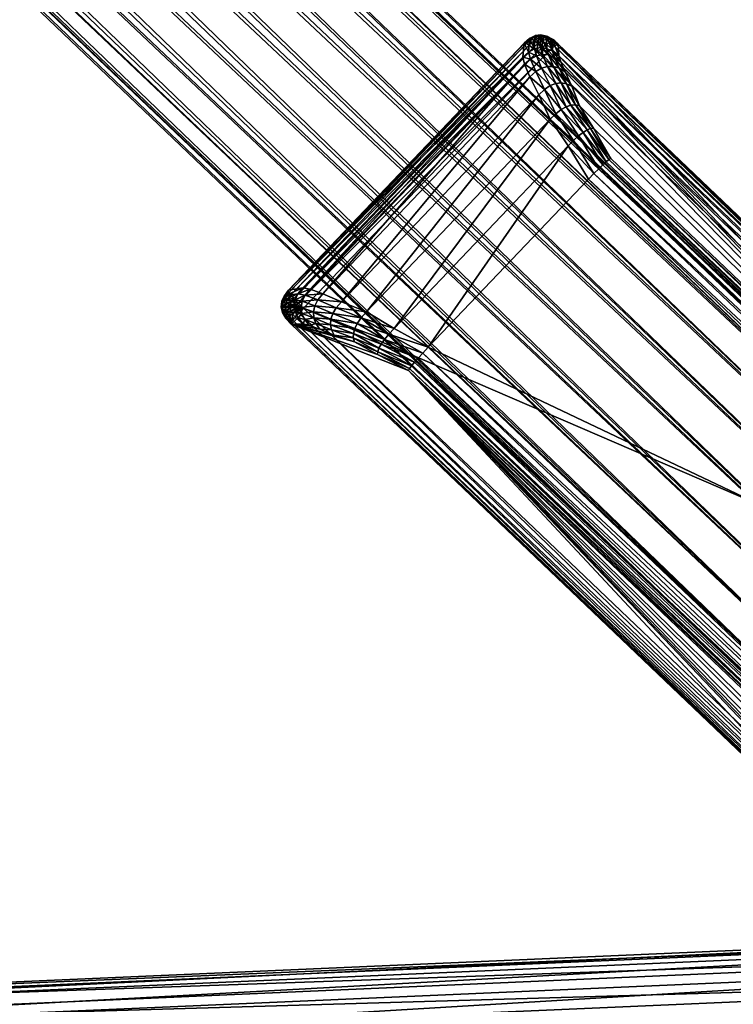
# Model space of a CAD drawing. Units: metres. Extents: x 1.45 to 9.38, y -0.25 to 4.57.
# Drawn here: x 3.14 to 3.17, y 1.39 to 1.43 of the extents above; entities that cross this region are included whole.
import ezdxf

# ---------------------------------------------------------------- set-up
doc = ezdxf.new("R2010")
doc.units = ezdxf.units.M
doc.header["$MEASUREMENT"] = 0
for name, color, linetype in [('72_EGR_BASE_DIMENSION', 7, 'Continuous'), ('72_OFML_INSERT', 7, 'Continuous'), ('72_OFML_XOI_D3_CH_CZARNE', 7, 'Continuous'), ('72_OFML_XOI_D3_CH_STELAZ', 7, 'Continuous')]:
    doc.layers.add(name, color=color, linetype=linetype)
doc.styles.add('DimensionTextStyle_X3G_BASE_DIM_STYLE', font='arial.ttf')
doc.dimstyles.new('X3G_BASE_DIM_STYLE', dxfattribs={"dimtxt": 0.25, "dimasz": 0.18, "dimexe": 0.18, "dimexo": 0.063, "dimgap": 0.09, "dimtad": 1, "dimdec": 3, "dimzin": 0, "dimdsep": 46, "dimtxsty": 'DimensionTextStyle_X3G_BASE_DIM_STYLE', "dimcen": 0.09, "dimadec": 1, "dimazin": 0, "dimtfac": 1, "dimtdec": 4, "dimtix": 1, "dimtofl": 0, "dimtmove": 0, "dimatfit": 2, "dimfxl": 1, "dimtolj": 1, "dimtzin": 0, "dimarcsym": 0})

# ---------------------------------------------------------------- blocks, each defined once
blk = doc.blocks.new('72PROFIM_COM_D3_CH_STEL_HOCKER')
mesh = blk.add_polyface()
corners = [(0.252962, -0.227627, 0.004363), (0.251108, -0.227633, 0.004069), (0.249337, 0.272127, 0.004336), (0.254635, -0.227602, 0.005215), (0.251195, 0.272144, 0.00407), (0.255962, -0.227561, 0.006542), (0.253045, 0.272133, 0.00439), (0.256815, -0.227507, 0.008215), (0.254705, 0.272096, 0.005267), (0.257108, -0.227447, 0.010069), (0.256013, 0.272036, 0.006613), (0.256814, -0.227385, 0.011923), (0.256841, 0.271959, 0.008298), (0.255962, -0.227328, 0.013596), (0.257108, 0.271873, 0.010156), (0.254635, -0.227281, 0.014923), (0.256787, 0.271786, 0.012006), (0.252962, -0.22725, 0.015775), (0.255911, 0.271706, 0.013666), (0.251108, -0.227237, 0.016069), (0.254564, 0.271642, 0.014974), (0.249254, -0.227243, 0.015775), (0.252879, 0.271599, 0.015802), (0.247581, -0.227268, 0.014923), (0.251021, 0.271583, 0.016068), (0.246254, -0.227309, 0.013596), (0.249171, 0.271593, 0.015748), (0.245402, -0.227362, 0.011923), (0.247511, 0.271631, 0.014871), (0.245108, -0.227423, 0.010069), (0.246203, 0.271691, 0.013525), (0.245402, -0.227485, 0.008215), (0.245376, 0.271767, 0.01184), (0.246254, -0.227542, 0.006542), (0.245109, 0.271854, 0.009982), (0.247582, -0.227588, 0.005215), (0.245429, 0.271941, 0.008132), (0.249254, -0.22762, 0.004362), (0.246306, 0.27202, 0.006472), (0.247652, 0.272084, 0.005164), (0.132666, -0.138582, 0.763648), (0.140446, -0.124634, 0.762695), (0.140446, -0.124429, 0.765688), (0.140876, -0.123257, 0.765608), (0.140948, -0.122635, 0.765566), (0.133506, -0.12267, 0.765568), (0.140707, -0.12386, 0.765649), (0.133451, -0.123245, 0.765607), (0.140579, -0.120808, 0.765441), (0.140271, -0.120263, 0.765403), (0.133465, -0.122095, 0.765529), (0.140798, -0.121395, 0.765481), (0.140922, -0.122009, 0.765523), (0.138896, -0.119002, 0.765317), (0.133329, -0.121535, 0.76549), (0.139419, -0.119348, 0.765341), (0.139881, -0.119772, 0.76537), (0.140948, -0.122839, 0.762572), (0.140876, -0.123461, 0.762615), (0.133506, -0.122875, 0.762575), (0.140707, -0.124065, 0.762656), (0.133451, -0.123449, 0.762614), (0.133103, -0.121208, 0.762461), (0.138896, -0.119206, 0.762324), (0.139419, -0.119553, 0.762348), (0.133329, -0.121739, 0.762497), (0.139881, -0.119977, 0.762377), (0.133465, -0.1223, 0.762536), (0.140271, -0.120467, 0.76241), (0.140922, -0.122214, 0.76253), (0.140798, -0.1216, 0.762488), (0.140579, -0.121013, 0.762448)]
mesh.append_faces([[corners[k] for k in face] for face in [(40, 41, 42), (43, 44, 45), (43, 45, 46), (46, 47, 42), (48, 49, 50), (48, 50, 51), (51, 50, 45), (51, 45, 52), (52, 45, 44), (53, 54, 55), (55, 50, 56), (56, 50, 49), (57, 58, 59), (59, 58, 60), (61, 60, 41), (62, 63, 64), (65, 64, 66), (67, 66, 68), (69, 57, 59), (69, 59, 70), (70, 67, 71), (71, 67, 68), (63, 53, 64), (64, 53, 55), (64, 55, 66), (66, 55, 56), (66, 56, 68), (68, 56, 49), (68, 49, 71), (71, 49, 48), (71, 48, 70), (70, 48, 51), (70, 51, 69), (69, 51, 52), (69, 52, 57), (57, 52, 44), (57, 44, 58), (58, 44, 43), (58, 43, 60), (60, 43, 46), (60, 46, 41), (41, 46, 42)]])
mesh.append_faces([[corners[k] for k in face] for face in [(0, 1, 2), (3, 0, 4), (5, 3, 6), (7, 5, 8), (9, 7, 10), (11, 9, 12), (13, 11, 14), (15, 13, 16), (17, 15, 18), (19, 17, 20), (21, 19, 22), (23, 21, 24), (25, 23, 26), (27, 25, 28), (29, 27, 30), (31, 29, 32), (33, 31, 34), (35, 33, 36), (37, 35, 38), (1, 37, 39)]], dxfattribs={"vtx2": -1})
mesh = blk.add_polyface()
corners = [(0.173603, 0.139594, 0.748511), (0.172437, 0.141055, 0.748329), (0.167201, 0.13694, 0.748426), (0.17474, 0.138156, 0.748107), (0.16835, 0.135467, 0.748608), (0.169471, 0.134016, 0.748205), (0.175737, 0.136881, 0.747156), (0.170453, 0.13273, 0.747254), (0.176497, 0.135894, 0.745752), (0.171202, 0.131733, 0.74585), (0.176946, 0.135292, 0.744032), (0.171642, 0.131125, 0.74413), (0.177039, 0.135133, 0.742164), (0.171732, 0.130963, 0.742262), (0.176767, 0.135433, 0.740331), (0.171463, 0.131265, 0.740429), (0.176157, 0.136162, 0.738712), (0.17086, 0.132, 0.73881), (0.175268, 0.13725, 0.737467), (0.169983, 0.133097, 0.737565), (0.174188, 0.13859, 0.736716), (0.168918, 0.134448, 0.736814), (0.173023, 0.14005, 0.736534), (0.171886, 0.141488, 0.736938), (0.167768, 0.135921, 0.736631), (0.179597, 0.142073, 0.748022), (0.180614, 0.140814, 0.747071), (0.181389, 0.139839, 0.745667), (0.181848, 0.139245, 0.743946), (0.181944, 0.139088, 0.742078), (0.181669, 0.139386, 0.740245), (0.18105, 0.140108, 0.738626), (0.180147, 0.141184, 0.737381), (0.179048, 0.142508, 0.736631), (0.177861, 0.143952, 0.736449), (0.186294, 0.142952, 0.743874), (0.186368, 0.142777, 0.742006), (0.186066, 0.143052, 0.740173), (0.249337, 0.272127, 0.004336), (0.251195, 0.272144, 0.00407), (0.252962, -0.227627, 0.004363), (0.253045, 0.272133, 0.00439), (0.254635, -0.227602, 0.005215), (0.254705, 0.272096, 0.005267), (0.255962, -0.227561, 0.006542), (0.256013, 0.272036, 0.006613), (0.256815, -0.227507, 0.008215), (0.256841, 0.271959, 0.008298), (0.257108, -0.227447, 0.010069), (0.257108, 0.271873, 0.010156), (0.256814, -0.227385, 0.011923), (0.256787, 0.271786, 0.012006), (0.255962, -0.227328, 0.013596), (0.255911, 0.271706, 0.013666), (0.254635, -0.227281, 0.014923), (0.254564, 0.271642, 0.014974), (0.252962, -0.22725, 0.015775), (0.252879, 0.271599, 0.015802), (0.251108, -0.227237, 0.016069), (0.251021, 0.271583, 0.016068), (0.249254, -0.227243, 0.015775), (0.249171, 0.271593, 0.015748), (0.247581, -0.227268, 0.014923), (0.247511, 0.271631, 0.014871), (0.246254, -0.227309, 0.013596), (0.246203, 0.271691, 0.013525), (0.245402, -0.227362, 0.011923), (0.245376, 0.271767, 0.01184), (0.245108, -0.227423, 0.010069), (0.245109, 0.271854, 0.009982), (0.245402, -0.227485, 0.008215), (0.245429, 0.271941, 0.008132), (0.246254, -0.227542, 0.006542), (0.246306, 0.27202, 0.006472), (0.247582, -0.227588, 0.005215), (0.247652, 0.272084, 0.005164), (0.249254, -0.22762, 0.004362), (0.251108, -0.227633, 0.004069)]
mesh.append_faces([[corners[k] for k in face] for face in [(0, 1, 2), (3, 0, 4), (4, 5, 3), (6, 3, 5), (5, 7, 6), (8, 6, 7), (7, 9, 8), (10, 8, 9), (9, 11, 10), (12, 10, 11), (11, 13, 12), (14, 12, 13), (13, 15, 14), (16, 14, 15), (15, 17, 16), (18, 16, 17), (17, 19, 18), (20, 18, 19), (19, 21, 20), (22, 20, 21), (23, 22, 24), (0, 3, 25), (26, 25, 3), (3, 6, 26), (27, 26, 6), (6, 8, 27), (28, 27, 8), (8, 10, 28), (29, 28, 10), (10, 12, 29), (30, 29, 12), (12, 14, 30), (31, 30, 14), (14, 16, 31), (32, 31, 16), (16, 18, 32), (33, 32, 18), (18, 20, 33), (20, 22, 34), (27, 28, 35), (28, 29, 36), (29, 30, 37), (38, 39, 40), (39, 41, 42), (41, 43, 44), (43, 45, 46), (45, 47, 48), (47, 49, 50), (49, 51, 52), (51, 53, 54), (53, 55, 56), (55, 57, 58), (57, 59, 60), (59, 61, 62), (61, 63, 64), (63, 65, 66), (65, 67, 68), (67, 69, 70), (69, 71, 72), (71, 73, 74), (73, 75, 76), (75, 38, 77)]], dxfattribs={"vtx2": -1})
mesh = blk.add_polyface()
corners = [(0.223736, -0.227285, 0.32872), (0.223736, -0.228902, 0.327896), (0.223736, -0.230185, 0.326613), (0.223736, -0.231009, 0.324996), (0.223736, -0.231293, 0.323204), (0.223736, -0.231009, 0.321412), (0.223736, -0.230185, 0.319795), (0.223736, -0.228902, 0.318512), (0.223736, -0.227285, 0.317688), (0.223736, -0.225493, 0.317404), (0.223736, -0.2237, 0.317688), (0.223736, -0.222083, 0.318512), (0.223736, -0.2208, 0.319795), (0.223736, -0.219977, 0.321412), (0.223736, -0.219693, 0.323204), (0.223736, -0.219977, 0.324996), (0.223736, -0.2208, 0.326613), (0.223736, -0.222083, 0.327896), (0.223736, -0.2237, 0.32872), (0.223736, -0.225493, 0.329004), (0.24539, -0.230415, 0.012126), (0.245095, -0.230661, 0.010284), (0.245057, -0.233731, 0.010914), (0.245346, -0.234237, 0.009125), (0.245354, -0.233235, 0.012705), (0.244991, -0.236611, 0.011945), (0.245275, -0.23737, 0.010246), (0.244897, -0.239267, 0.013362), (0.245209, -0.238283, 0.014936), (0.245294, -0.235867, 0.013647), (0.245172, -0.240272, 0.011794), (0.189587, -0.196484, 0.744457), (0.187726, -0.196639, 0.744257), (0.248861, -0.255372, 0.033637), (0.250725, -0.255218, 0.033794), (0.191317, -0.195763, 0.74456), (0.252452, -0.254492, 0.033931), (0.192748, -0.194547, 0.744556), (0.253872, -0.253266, 0.034033), (0.193738, -0.192955, 0.744446), (0.254846, -0.251658, 0.034091), (0.194191, -0.191142, 0.74424), (0.255279, -0.249828, 0.034099), (0.194063, -0.189287, 0.743958), (0.255128, -0.247953, 0.034056), (0.193367, -0.187571, 0.743628), (0.254409, -0.246217, 0.033967), (0.19217, -0.186161, 0.743282), (0.253191, -0.244791, 0.03384), (0.190589, -0.185196, 0.742954), (0.251595, -0.243814, 0.033687), (0.18878, -0.184771, 0.742677), (0.249775, -0.243381, 0.033524), (0.186919, -0.184926, 0.742477), (0.247911, -0.243535, 0.033367), (0.185189, -0.185647, 0.742374), (0.246184, -0.24426, 0.03323), (0.183759, -0.186863, 0.742378), (0.244764, -0.245487, 0.033128), (0.24379, -0.247094, 0.03307), (0.182768, -0.188456, 0.742488), (0.243358, -0.248925, 0.033062), (0.182315, -0.190268, 0.742695), (0.243508, -0.250799, 0.033105), (0.182443, -0.192123, 0.742976), (0.244227, -0.252535, 0.033194), (0.183139, -0.19384, 0.743306), (0.184337, -0.195249, 0.743652), (0.245445, -0.253961, 0.033322), (0.185917, -0.196214, 0.74398), (0.247042, -0.254939, 0.033474)]
mesh.append_faces([[corners[k] for k in face] for face in [(0, 2, 4), (4, 6, 8), (0, 4, 8), (8, 10, 12), (0, 8, 12), (12, 14, 16), (0, 12, 16), (0, 16, 18)]], dxfattribs={"vtx0": -1, "vtx1": -1, "vtx2": -1})
mesh.append_faces([[corners[k] for k in face] for face in [(19, 0, 18)]], dxfattribs={"vtx1": -1})
mesh.append_faces([[corners[k] for k in face] for face in [(0, 1, 2), (2, 3, 4), (4, 5, 6), (6, 7, 8), (8, 9, 10), (10, 11, 12), (12, 13, 14), (14, 15, 16), (16, 17, 18), (20, 21, 22), (23, 22, 21), (24, 22, 25), (26, 25, 22), (27, 28, 29), (29, 25, 27), (30, 27, 25), (25, 26, 30), (31, 32, 33), (33, 34, 31), (35, 31, 34), (34, 36, 35), (37, 35, 36), (36, 38, 37), (39, 37, 38), (38, 40, 39), (41, 39, 40), (40, 42, 41), (43, 41, 42), (42, 44, 43), (45, 43, 44), (44, 46, 45), (47, 45, 46), (46, 48, 47), (49, 47, 48), (48, 50, 49), (51, 49, 50), (50, 52, 51), (53, 51, 52), (52, 54, 53), (55, 53, 54), (54, 56, 55), (57, 55, 56), (56, 58, 57), (58, 59, 60), (59, 61, 62), (61, 63, 64), (63, 65, 66), (67, 66, 65), (65, 68, 67), (69, 67, 68), (68, 70, 69), (32, 69, 70), (70, 33, 32)]], dxfattribs={"vtx2": -1})
blk = doc.blocks.new('72PROFIM_COM_D3_CH_STOPKI_HOCKER')
mesh = blk.add_polyface()
corners = [(0.243307, -0.1958, 0.000472), (0.24336, -0.195917, 0.000266), (0.24354, -0.19585, 0.000267), (0.243288, -0.195741, 0.000738), (0.243521, -0.19572, 0.000475), (0.243524, -0.195653, 0.000742), (0.243303, -0.195739, 0.001063), (0.243571, -0.196325, 0.00003), (0.243448, -0.196092, 0.000118), (0.243345, -0.196176, 0.000118), (0.24322, -0.19603, 0.000265), (0.24314, -0.195934, 0.00047), (0.243104, -0.195887, 0.000735), (0.243113, -0.195889, 0.001058), (0.243271, -0.196292, 0.000117), (0.243474, -0.196435, 0.000029), (0.243514, -0.196371, 0.000029), (0.243121, -0.196187, 0.000264), (0.243021, -0.19612, 0.000469), (0.242973, -0.19609, 0.000733), (0.242977, -0.196099, 0.001055), (0.243227, -0.196442, 0.000117), (0.24345, -0.196517, 0.000029), (0.243061, -0.19639, 0.000263), (0.24295, -0.19636, 0.000468), (0.242895, -0.196353, 0.000732), (0.242895, -0.196368, 0.001053), (0.243213, -0.196625, 0.000117), (0.243042, -0.196637, 0.000263), (0.242927, -0.196653, 0.000468), (0.242869, -0.196673, 0.000731), (0.242868, -0.196698, 0.001053), (0.243369, -0.19646, 0.005768), (0.243272, -0.196728, 0.005736), (0.243524, -0.196252, 0.005793), (0.243737, -0.196103, 0.005811)]
mesh.append_faces([[corners[k] for k in face] for face in [(0, 1, 2), (3, 0, 4), (4, 5, 3), (6, 3, 5), (7, 8, 9), (10, 9, 8), (8, 1, 10), (11, 10, 1), (1, 0, 11), (12, 11, 0), (0, 3, 12), (13, 12, 3), (3, 6, 13), (14, 15, 16), (16, 9, 14), (17, 14, 9), (9, 10, 17), (18, 17, 10), (10, 11, 18), (19, 18, 11), (11, 12, 19), (20, 19, 12), (12, 13, 20), (21, 22, 15), (15, 14, 21), (23, 21, 14), (14, 17, 23), (24, 23, 17), (17, 18, 24), (25, 24, 18), (18, 19, 25), (26, 25, 19), (19, 20, 26), (22, 21, 27), (28, 27, 21), (21, 23, 28), (29, 28, 23), (23, 24, 29), (30, 29, 24), (24, 25, 30), (25, 26, 31), (32, 33, 26), (26, 20, 32), (34, 32, 20), (20, 13, 34), (13, 6, 35)]], dxfattribs={"vtx2": -1})
mesh = blk.add_polyface()
corners = [(0.25793, -0.195983, 0.005823), (0.24434, -0.195984, 0.005825), (0.243846, -0.195619, 0.001076), (0.244742, -0.196785, 0.008704), (0.244506, -0.19625, 0.007408), (0.25777, -0.19625, 0.007407), (0.243733, -0.196288, 0.00003), (0.243727, -0.196615, 0), (0.258518, -0.196615, 0), (0.244009, -0.196013, 0.005821), (0.244175, -0.196279, 0.0074), (0.243643, -0.196297, 0.00003), (0.243581, -0.196042, 0.000119), (0.243744, -0.196025, 0.000119), (0.24354, -0.19585, 0.000267), (0.243761, -0.195827, 0.000269), (0.243521, -0.19572, 0.000475), (0.243783, -0.195693, 0.000478), (0.243524, -0.195653, 0.000742), (0.243812, -0.195624, 0.000747), (0.243547, -0.195649, 0.001069), (0.243571, -0.196325, 0.00003), (0.243448, -0.196092, 0.000118), (0.24336, -0.195917, 0.000266), (0.243307, -0.1958, 0.000472), (0.243303, -0.195739, 0.001063), (0.243514, -0.196371, 0.000029), (0.243345, -0.196176, 0.000118), (0.243474, -0.196435, 0.000029), (0.24345, -0.196517, 0.000029), (0.258515, -0.196288, 0.00003), (0.258506, -0.196025, 0.000119), (0.25849, -0.195827, 0.000269), (0.258468, -0.195693, 0.000478), (0.258439, -0.195624, 0.000747), (0.243737, -0.196103, 0.005811), (0.243524, -0.196252, 0.005793), (0.243113, -0.195889, 0.001058), (0.2439, -0.196366, 0.007376), (0.243682, -0.196511, 0.007336), (0.243369, -0.19646, 0.005768), (0.24352, -0.196714, 0.00728), (0.244409, -0.196811, 0.008689)]
mesh.append_faces([[corners[k] for k in face] for face in [(7, 6, 11), (7, 11, 21), (7, 21, 26), (7, 26, 28), (7, 28, 29)]])
mesh.append_faces([[corners[k] for k in face] for face in [(0, 1, 2), (3, 4, 5), (4, 1, 0), (6, 7, 8), (9, 1, 4), (4, 10, 9), (10, 4, 3), (12, 11, 6), (6, 13, 12), (14, 12, 13), (13, 15, 14), (16, 14, 15), (15, 17, 16), (18, 16, 17), (17, 19, 18), (20, 18, 19), (19, 2, 20), (22, 21, 11), (11, 12, 22), (23, 22, 12), (12, 14, 23), (14, 16, 24), (18, 20, 25), (27, 26, 21), (13, 6, 30), (15, 13, 31), (17, 15, 32), (19, 17, 33), (2, 19, 34), (35, 36, 37), (9, 35, 25), (25, 20, 9), (1, 9, 20), (20, 2, 1), (35, 9, 10), (10, 38, 35), (36, 35, 38), (38, 39, 36), (40, 36, 39), (39, 41, 40), (38, 10, 42)]], dxfattribs={"vtx2": -1})
mesh = blk.add_polyface()
corners = [(0.243846, -0.195619, 0.001076), (0.258404, -0.195619, 0.001076), (0.25793, -0.195983, 0.005823), (0.25777, -0.19625, 0.007407), (0.244506, -0.19625, 0.007408), (0.258518, -0.196615, 0), (0.258515, -0.196288, 0.00003), (0.243733, -0.196288, 0.00003), (0.25826, -0.196013, 0.00582), (0.258702, -0.195649, 0.001075), (0.258101, -0.196279, 0.007399), (0.257871, -0.196811, 0.008688), (0.258733, -0.195654, 0.000755), (0.258973, -0.195743, 0.000781), (0.258946, -0.195739, 0.001073), (0.258439, -0.195624, 0.000747), (0.258759, -0.195721, 0.000494), (0.258994, -0.195805, 0.000542), (0.258468, -0.195693, 0.000478), (0.258779, -0.195851, 0.000291), (0.259011, -0.195924, 0.000356), (0.25849, -0.195827, 0.000269), (0.258793, -0.196044, 0.000145), (0.259023, -0.1961, 0.000223), (0.258506, -0.196025, 0.000119), (0.258801, -0.196299, 0.000058), (0.25903, -0.196334, 0.000144), (0.258804, -0.196618, 0.000029), (0.243744, -0.196025, 0.000119), (0.243761, -0.195827, 0.000269), (0.243783, -0.195693, 0.000478), (0.243812, -0.195624, 0.000747), (0.258532, -0.196103, 0.005809), (0.258745, -0.196251, 0.005791), (0.2589, -0.19646, 0.005766), (0.259136, -0.195889, 0.00107), (0.258376, -0.196366, 0.007375), (0.258594, -0.196511, 0.007335), (0.258755, -0.196714, 0.007278), (0.25815, -0.19689, 0.008644)]
mesh.append_faces([[corners[k] for k in face] for face in [(0, 1, 2), (2, 3, 4), (5, 6, 7), (8, 2, 1), (1, 9, 8), (10, 3, 2), (2, 8, 10), (3, 10, 11), (12, 13, 14), (14, 9, 12), (15, 12, 9), (9, 1, 15), (16, 17, 13), (13, 12, 16), (18, 16, 12), (12, 15, 18), (19, 20, 17), (17, 16, 19), (21, 19, 16), (16, 18, 21), (22, 23, 20), (20, 19, 22), (24, 22, 19), (19, 21, 24), (23, 22, 25), (6, 25, 22), (22, 24, 6), (26, 25, 27), (5, 27, 25), (25, 6, 5), (6, 24, 28), (24, 21, 29), (21, 18, 30), (18, 15, 31), (15, 1, 0), (32, 8, 9), (9, 14, 32), (33, 32, 14), (34, 33, 35), (36, 10, 8), (8, 32, 36), (37, 36, 32), (32, 33, 37), (38, 37, 33), (33, 34, 38), (10, 36, 39)]], dxfattribs={"vtx2": -1})
mesh = blk.add_polyface()
corners = [(0.259381, -0.196698, 0.001054), (0.259354, -0.196368, 0.00106), (0.259362, -0.19637, 0.00096), (0.259287, -0.196101, 0.000883), (0.259272, -0.196099, 0.001066), (0.259157, -0.195892, 0.000824), (0.259136, -0.195889, 0.00107), (0.258973, -0.195743, 0.000781), (0.258946, -0.195739, 0.001073), (0.259368, -0.196391, 0.000878), (0.259299, -0.19614, 0.000734), (0.259174, -0.195944, 0.000622), (0.258994, -0.195805, 0.000542), (0.259373, -0.196432, 0.000814), (0.259308, -0.196214, 0.000618), (0.259188, -0.196045, 0.000465), (0.259011, -0.195924, 0.000356), (0.259376, -0.196492, 0.000768), (0.259315, -0.196324, 0.000535), (0.259197, -0.196193, 0.000353), (0.259023, -0.1961, 0.000223), (0.259379, -0.196573, 0.000741), (0.259319, -0.19647, 0.000485), (0.259203, -0.196391, 0.000286), (0.25903, -0.196334, 0.000144), (0.258801, -0.196299, 0.000058), (0.259321, -0.196652, 0.000468), (0.259205, -0.196636, 0.000263), (0.259033, -0.196625, 0.000117), (0.258804, -0.196618, 0.000029), (0.258745, -0.196251, 0.005791), (0.2589, -0.19646, 0.005766), (0.258997, -0.196728, 0.005734)]
mesh.append_faces([[corners[k] for k in face] for face in [(0, 1, 2), (0, 2, 9), (0, 9, 13), (0, 13, 17), (0, 17, 21)]])
mesh.append_faces([[corners[k] for k in face] for face in [(3, 2, 1), (1, 4, 3), (5, 3, 4), (4, 6, 5), (7, 5, 6), (6, 8, 7), (10, 9, 2), (2, 3, 10), (11, 10, 3), (3, 5, 11), (12, 11, 5), (5, 7, 12), (14, 13, 9), (9, 10, 14), (15, 14, 10), (10, 11, 15), (16, 15, 11), (11, 12, 16), (18, 17, 13), (13, 14, 18), (19, 18, 14), (14, 15, 19), (20, 19, 15), (15, 16, 20), (22, 21, 17), (17, 18, 22), (23, 22, 18), (18, 19, 23), (24, 23, 19), (19, 20, 24), (25, 24, 20), (21, 22, 26), (27, 26, 22), (22, 23, 27), (28, 27, 23), (23, 24, 28), (29, 28, 24), (8, 6, 30), (6, 4, 31), (32, 31, 4), (4, 1, 32)]], dxfattribs={"vtx2": -1})
mesh = blk.add_polyface()
corners = [(0.242868, -0.196698, 0.001053), (0.243234, -0.197055, 0.005697), (0.243367, -0.197294, 0.007119), (0.243553, -0.19773, 0.008175), (0.243802, -0.198351, 0.008951), (0.244188, -0.199174, 0.009491), (0.245463, -0.19866, 0.010431), (0.24504, -0.197588, 0.009712), (0.257245, -0.197588, 0.009711), (0.244742, -0.196785, 0.008704), (0.257539, -0.196785, 0.008703), (0.243727, -0.196615, 0), (0.24345, -0.196517, 0.000029), (0.243442, -0.196618, 0.000029), (0.243272, -0.196728, 0.005736), (0.242895, -0.196368, 0.001053), (0.244409, -0.196811, 0.008689), (0.244175, -0.196279, 0.0074), (0.244706, -0.197609, 0.00969), (0.245128, -0.198674, 0.010405), (0.243213, -0.196625, 0.000117), (0.242869, -0.196673, 0.000731), (0.242895, -0.196353, 0.000732), (0.243369, -0.19646, 0.005768), (0.24352, -0.196714, 0.00728), (0.243415, -0.196975, 0.007207), (0.24413, -0.19689, 0.008645), (0.2439, -0.196366, 0.007376), (0.243682, -0.196511, 0.007336), (0.243905, -0.197021, 0.008572), (0.243734, -0.197205, 0.008469), (0.243617, -0.197441, 0.008336), (0.244423, -0.197673, 0.009627), (0.244191, -0.197779, 0.009521), (0.24401, -0.197927, 0.009374), (0.243881, -0.198118, 0.009183), (0.244842, -0.198717, 0.010327), (0.244605, -0.198788, 0.010196), (0.244417, -0.198888, 0.010013), (0.244278, -0.199017, 0.009778)]
mesh.append_faces([[corners[k] for k in face] for face in [(11, 12, 13)]])
mesh.append_faces([[corners[k] for k in face] for face in [(0, 2, 3), (0, 3, 4), (0, 4, 5)]], dxfattribs={"vtx0": -1, "vtx2": -1})
mesh.append_faces([[corners[k] for k in face] for face in [(0, 1, 2), (6, 7, 8), (7, 9, 10), (14, 1, 0), (0, 15, 14), (9, 16, 17), (16, 9, 7), (7, 18, 16), (18, 7, 6), (6, 19, 18), (20, 13, 12), (0, 21, 22), (14, 23, 24), (24, 25, 14), (1, 14, 25), (25, 2, 1), (16, 26, 27), (28, 27, 26), (26, 29, 28), (24, 28, 29), (29, 30, 24), (25, 24, 30), (30, 31, 25), (2, 25, 31), (31, 3, 2), (26, 16, 18), (18, 32, 26), (29, 26, 32), (32, 33, 29), (30, 29, 33), (33, 34, 30), (31, 30, 34), (34, 35, 31), (3, 31, 35), (35, 4, 3), (32, 18, 19), (19, 36, 32), (33, 32, 36), (36, 37, 33), (34, 33, 37), (35, 34, 38), (4, 35, 39)]], dxfattribs={"vtx2": -1})
mesh = blk.add_polyface()
corners = [(0.257245, -0.197588, 0.009711), (0.256824, -0.198659, 0.010431), (0.245463, -0.19866, 0.010431), (0.257539, -0.196785, 0.008703), (0.24504, -0.197588, 0.009712), (0.25777, -0.19625, 0.007407), (0.244742, -0.196785, 0.008704), (0.259381, -0.196698, 0.001054), (0.259379, -0.196573, 0.000741), (0.259379, -0.196673, 0.000732), (0.257159, -0.198674, 0.010405), (0.256859, -0.200006, 0.010835), (0.257579, -0.197609, 0.00969), (0.257871, -0.196811, 0.008688), (0.259321, -0.196652, 0.000468), (0.259035, -0.197055, 0.005695), (0.258997, -0.196728, 0.005734), (0.259354, -0.196368, 0.00106), (0.25886, -0.196975, 0.007206), (0.258755, -0.196714, 0.007278), (0.2589, -0.19646, 0.005766), (0.258908, -0.197294, 0.007117), (0.257445, -0.198717, 0.010327), (0.257862, -0.197673, 0.009626), (0.257682, -0.198788, 0.010196), (0.258093, -0.197779, 0.009521), (0.257869, -0.198888, 0.010013), (0.258273, -0.197927, 0.009373), (0.258007, -0.199016, 0.009777), (0.258402, -0.198118, 0.009182), (0.258096, -0.199173, 0.00949), (0.25848, -0.198351, 0.008949), (0.25815, -0.19689, 0.008644), (0.258375, -0.197021, 0.008571), (0.258546, -0.197205, 0.008467), (0.258663, -0.197441, 0.008335), (0.258726, -0.197729, 0.008173), (0.258101, -0.196279, 0.007399), (0.258376, -0.196366, 0.007375), (0.258594, -0.196511, 0.007335)]
mesh.append_faces([[corners[k] for k in face] for face in [(7, 8, 9)]])
mesh.append_faces([[corners[k] for k in face] for face in [(0, 1, 2), (3, 0, 4), (5, 3, 6), (1, 10, 11), (10, 1, 0), (0, 12, 10), (12, 0, 3), (3, 13, 12), (13, 3, 5), (14, 9, 8), (15, 16, 17), (17, 7, 15), (18, 19, 20), (20, 16, 18), (21, 18, 16), (16, 15, 21), (22, 10, 12), (12, 23, 22), (24, 22, 23), (23, 25, 24), (26, 24, 25), (25, 27, 26), (28, 26, 27), (27, 29, 28), (30, 28, 29), (29, 31, 30), (23, 12, 13), (13, 32, 23), (25, 23, 32), (32, 33, 25), (27, 25, 33), (33, 34, 27), (29, 27, 34), (34, 35, 29), (31, 29, 35), (35, 36, 31), (32, 13, 37), (33, 32, 38), (38, 39, 33), (34, 33, 39), (39, 19, 34), (35, 34, 19), (19, 18, 35), (36, 35, 18), (18, 21, 36)]], dxfattribs={"vtx2": -1})
mesh = blk.add_polyface()
corners = [(0.243727, -0.196615, 0), (0.243727, -0.236578, 0), (0.258518, -0.236578, 0), (0.244888, -0.201683, 0.009951), (0.244888, -0.231624, 0.009951), (0.244472, -0.233044, 0.009833), (0.244189, -0.234125, 0.009492), (0.243803, -0.234938, 0.008954), (0.243554, -0.235549, 0.00818), (0.243369, -0.235973, 0.007126), (0.243236, -0.236197, 0.005704), (0.242868, -0.236507, 0.001053), (0.245766, -0.233306, 0.010863), (0.246187, -0.2317, 0.011007), (0.256103, -0.2317, 0.011007), (0.245463, -0.234641, 0.010431), (0.256523, -0.233306, 0.010863), (0.243442, -0.236576, 0.000029), (0.245851, -0.231698, 0.010978), (0.245851, -0.201609, 0.010978), (0.24543, -0.233299, 0.010835), (0.245128, -0.234627, 0.010405), (0.243213, -0.23657, 0.000117), (0.243442, -0.196618, 0.000029), (0.243041, -0.23656, 0.000263), (0.243213, -0.196625, 0.000117), (0.242927, -0.236546, 0.000468), (0.243042, -0.196637, 0.000263), (0.242869, -0.236529, 0.000731), (0.242927, -0.196653, 0.000468), (0.242869, -0.196673, 0.000731), (0.245563, -0.231692, 0.01089), (0.245563, -0.201615, 0.01089), (0.245323, -0.231681, 0.010743), (0.245323, -0.201626, 0.010743), (0.24513, -0.231666, 0.010538), (0.24513, -0.201641, 0.010538), (0.244985, -0.231647, 0.010274), (0.244985, -0.201659, 0.010274), (0.245143, -0.233277, 0.010749), (0.244903, -0.233241, 0.010606), (0.244712, -0.23319, 0.010405), (0.244568, -0.233124, 0.010148), (0.244842, -0.234584, 0.010327), (0.244605, -0.234512, 0.010196), (0.244417, -0.234412, 0.010013), (0.244278, -0.234283, 0.009779)]
mesh.append_faces([[corners[k] for k in face] for face in [(11, 3, 10)]], dxfattribs={"vtx0": -1, "vtx1": -1})
mesh.append_faces([[corners[k] for k in face] for face in [(3, 5, 6), (3, 6, 7), (3, 7, 8), (3, 8, 9), (3, 9, 10)]], dxfattribs={"vtx0": -1, "vtx2": -1})
mesh.append_faces([[corners[k] for k in face] for face in [(0, 1, 2), (3, 4, 5), (12, 13, 14), (15, 12, 16), (17, 1, 0), (13, 18, 19), (18, 13, 12), (12, 20, 18), (20, 12, 15), (15, 21, 20), (22, 17, 23), (24, 22, 25), (26, 24, 27), (28, 26, 29), (11, 28, 30), (18, 31, 32), (31, 33, 34), (33, 35, 36), (35, 37, 38), (37, 4, 3), (31, 18, 20), (20, 39, 31), (33, 31, 39), (39, 40, 33), (35, 33, 40), (40, 41, 35), (37, 35, 41), (41, 42, 37), (4, 37, 42), (42, 5, 4), (39, 20, 21), (21, 43, 39), (40, 39, 43), (43, 44, 40), (41, 40, 44), (44, 45, 41), (42, 41, 45), (45, 46, 42), (5, 42, 46), (46, 6, 5)]], dxfattribs={"vtx2": -1})
mesh = blk.add_polyface()
corners = [(0.246187, -0.201607, 0.011007), (0.256103, -0.201607, 0.011007), (0.256103, -0.2317, 0.011007), (0.242868, -0.196698, 0.001053), (0.244188, -0.199174, 0.009491), (0.244472, -0.200261, 0.009833), (0.244888, -0.201683, 0.009951), (0.242868, -0.236507, 0.001053), (0.245766, -0.199999, 0.010863), (0.256523, -0.199999, 0.010863), (0.245463, -0.19866, 0.010431), (0.256824, -0.198659, 0.010431), (0.243727, -0.196615, 0), (0.243442, -0.196618, 0.000029), (0.243442, -0.236576, 0.000029), (0.245851, -0.201609, 0.010978), (0.246187, -0.2317, 0.011007), (0.24543, -0.200006, 0.010835), (0.245128, -0.198674, 0.010405), (0.243213, -0.196625, 0.000117), (0.243213, -0.23657, 0.000117), (0.243042, -0.196637, 0.000263), (0.243041, -0.23656, 0.000263), (0.242927, -0.196653, 0.000468), (0.242927, -0.236546, 0.000468), (0.242869, -0.196673, 0.000731), (0.242869, -0.236529, 0.000731), (0.245563, -0.201615, 0.01089), (0.245851, -0.231698, 0.010978), (0.245323, -0.201626, 0.010743), (0.245563, -0.231692, 0.01089), (0.24513, -0.201641, 0.010538), (0.245323, -0.231681, 0.010743), (0.244985, -0.201659, 0.010274), (0.24513, -0.231666, 0.010538), (0.244985, -0.231647, 0.010274), (0.245143, -0.200028, 0.010749), (0.244903, -0.200064, 0.010606), (0.244712, -0.200115, 0.010405), (0.244568, -0.200181, 0.010148), (0.244605, -0.198788, 0.010196), (0.244417, -0.198888, 0.010013), (0.24401, -0.197927, 0.009374), (0.244278, -0.199017, 0.009778), (0.243881, -0.198118, 0.009183), (0.243802, -0.198351, 0.008951), (0.244842, -0.198717, 0.010327)]
mesh.append_faces([[corners[k] for k in face] for face in [(3, 4, 5), (3, 5, 6)]], dxfattribs={"vtx0": -1, "vtx2": -1})
mesh.append_faces([[corners[k] for k in face] for face in [(7, 3, 6)]], dxfattribs={"vtx1": -1, "vtx2": -1})
mesh.append_faces([[corners[k] for k in face] for face in [(0, 1, 2), (0, 8, 9), (8, 10, 11), (12, 13, 14), (15, 0, 16), (17, 8, 0), (0, 15, 17), (18, 10, 8), (8, 17, 18), (13, 19, 20), (19, 21, 22), (21, 23, 24), (23, 25, 26), (25, 3, 7), (27, 15, 28), (29, 27, 30), (31, 29, 32), (33, 31, 34), (6, 33, 35), (36, 17, 15), (15, 27, 36), (37, 36, 27), (27, 29, 37), (38, 37, 29), (29, 31, 38), (39, 38, 31), (31, 33, 39), (5, 39, 33), (33, 6, 5), (40, 41, 42), (41, 43, 44), (43, 4, 45), (46, 18, 17), (17, 36, 46), (40, 46, 36), (36, 37, 40), (41, 40, 37), (37, 38, 41), (43, 41, 38), (38, 39, 43), (4, 43, 39), (39, 5, 4)]], dxfattribs={"vtx2": -1})
mesh = blk.add_polyface()
corners = [(0.258518, -0.236578, 0), (0.258518, -0.196615, 0), (0.243727, -0.196615, 0), (0.257398, -0.231625, 0.00995), (0.257398, -0.201682, 0.00995), (0.257813, -0.20026, 0.009832), (0.258096, -0.199173, 0.00949), (0.25848, -0.198351, 0.008949), (0.258726, -0.197729, 0.008173), (0.258908, -0.197294, 0.007117), (0.259035, -0.197055, 0.005695), (0.259381, -0.196698, 0.001054), (0.256523, -0.199999, 0.010863), (0.256103, -0.201607, 0.011007), (0.246187, -0.201607, 0.011007), (0.256824, -0.198659, 0.010431), (0.245766, -0.199999, 0.010863), (0.258804, -0.196618, 0.000029), (0.256439, -0.201609, 0.010978), (0.256439, -0.231698, 0.010978), (0.256859, -0.200006, 0.010835), (0.259033, -0.196625, 0.000117), (0.258804, -0.236576, 0.000029), (0.259205, -0.196636, 0.000263), (0.259033, -0.23657, 0.000117), (0.259321, -0.196652, 0.000468), (0.259205, -0.23656, 0.000263), (0.259379, -0.196673, 0.000732), (0.259321, -0.236547, 0.000468), (0.259379, -0.236529, 0.000732), (0.256726, -0.201615, 0.01089), (0.256726, -0.231692, 0.01089), (0.256966, -0.201626, 0.010743), (0.256966, -0.231681, 0.010743), (0.257158, -0.20164, 0.010538), (0.257158, -0.231667, 0.010538), (0.257302, -0.201659, 0.010273), (0.257302, -0.231648, 0.010273), (0.257146, -0.200028, 0.010749), (0.257385, -0.200064, 0.010605), (0.257576, -0.200115, 0.010405), (0.257719, -0.20018, 0.010147), (0.257159, -0.198674, 0.010405), (0.257445, -0.198717, 0.010327), (0.257682, -0.198788, 0.010196), (0.257869, -0.198888, 0.010013), (0.258007, -0.199016, 0.009777)]
mesh.append_faces([[corners[k] for k in face] for face in [(11, 3, 10)]], dxfattribs={"vtx0": -1, "vtx1": -1})
mesh.append_faces([[corners[k] for k in face] for face in [(3, 5, 6), (3, 6, 7), (3, 7, 8), (3, 8, 9), (3, 9, 10)]], dxfattribs={"vtx0": -1, "vtx2": -1})
mesh.append_faces([[corners[k] for k in face] for face in [(0, 1, 2), (3, 4, 5), (12, 13, 14), (15, 12, 16), (17, 1, 0), (13, 18, 19), (18, 13, 12), (12, 20, 18), (20, 12, 15), (21, 17, 22), (23, 21, 24), (25, 23, 26), (27, 25, 28), (11, 27, 29), (18, 30, 31), (30, 32, 33), (32, 34, 35), (34, 36, 37), (36, 4, 3), (30, 18, 20), (20, 38, 30), (32, 30, 38), (38, 39, 32), (34, 32, 39), (39, 40, 34), (36, 34, 40), (40, 41, 36), (4, 36, 41), (41, 5, 4), (38, 20, 42), (42, 43, 38), (39, 38, 43), (43, 44, 39), (40, 39, 44), (44, 45, 40), (41, 40, 45), (45, 46, 41), (5, 41, 46), (46, 6, 5)]], dxfattribs={"vtx2": -1})
mesh = blk.add_polyface()
corners = [(0.256103, -0.2317, 0.011007), (0.246187, -0.2317, 0.011007), (0.246187, -0.201607, 0.011007), (0.259381, -0.236507, 0.001054), (0.258096, -0.234125, 0.00949), (0.257813, -0.233045, 0.009832), (0.257398, -0.231625, 0.00995), (0.259381, -0.196698, 0.001054), (0.256523, -0.233306, 0.010863), (0.245766, -0.233306, 0.010863), (0.256825, -0.234641, 0.010431), (0.245463, -0.234641, 0.010431), (0.258518, -0.236578, 0), (0.258804, -0.236576, 0.000029), (0.258804, -0.196618, 0.000029), (0.256439, -0.231698, 0.010978), (0.256103, -0.201607, 0.011007), (0.256859, -0.233299, 0.010834), (0.257159, -0.234627, 0.010405), (0.259033, -0.23657, 0.000117), (0.259033, -0.196625, 0.000117), (0.259205, -0.23656, 0.000263), (0.259205, -0.196636, 0.000263), (0.259321, -0.236547, 0.000468), (0.259321, -0.196652, 0.000468), (0.259379, -0.236529, 0.000732), (0.259379, -0.196673, 0.000732), (0.256726, -0.231692, 0.01089), (0.256439, -0.201609, 0.010978), (0.256966, -0.231681, 0.010743), (0.256726, -0.201615, 0.01089), (0.257158, -0.231667, 0.010538), (0.256966, -0.201626, 0.010743), (0.257302, -0.231648, 0.010273), (0.257158, -0.20164, 0.010538), (0.257302, -0.201659, 0.010273), (0.257146, -0.233277, 0.010749), (0.257385, -0.233241, 0.010605), (0.257576, -0.23319, 0.010405), (0.257719, -0.233125, 0.010147), (0.257682, -0.234512, 0.010196), (0.257869, -0.234412, 0.010013), (0.258273, -0.235365, 0.009373), (0.258007, -0.234283, 0.009778), (0.258402, -0.235173, 0.009184), (0.258479, -0.234939, 0.008952), (0.257445, -0.234584, 0.010326)]
mesh.append_faces([[corners[k] for k in face] for face in [(3, 4, 5), (3, 5, 6)]], dxfattribs={"vtx0": -1, "vtx2": -1})
mesh.append_faces([[corners[k] for k in face] for face in [(7, 3, 6)]], dxfattribs={"vtx1": -1, "vtx2": -1})
mesh.append_faces([[corners[k] for k in face] for face in [(0, 1, 2), (0, 8, 9), (8, 10, 11), (12, 13, 14), (15, 0, 16), (17, 8, 0), (0, 15, 17), (18, 10, 8), (8, 17, 18), (13, 19, 20), (19, 21, 22), (21, 23, 24), (23, 25, 26), (25, 3, 7), (27, 15, 28), (29, 27, 30), (31, 29, 32), (33, 31, 34), (6, 33, 35), (36, 17, 15), (15, 27, 36), (37, 36, 27), (27, 29, 37), (38, 37, 29), (29, 31, 38), (39, 38, 31), (31, 33, 39), (5, 39, 33), (33, 6, 5), (40, 41, 42), (41, 43, 44), (45, 44, 43), (43, 4, 45), (46, 18, 17), (17, 36, 46), (40, 46, 36), (36, 37, 40), (41, 40, 37), (37, 38, 41), (43, 41, 38), (38, 39, 43), (4, 43, 39), (39, 5, 4)]], dxfattribs={"vtx2": -1})
blk = doc.blocks.new('EDWG17E2616A864A448FBBB8A63FFBD08A64')
at = {"layer": '72_OFML_XOI_D3_CH_CZARNE', "color": 0}
blk.add_blockref('72PROFIM_COM_D3_CH_STOPKI_HOCKER', (0, 0), dxfattribs=at)
at = {"layer": '72_OFML_XOI_D3_CH_STELAZ', "color": 0}
blk.add_blockref('72PROFIM_COM_D3_CH_STEL_HOCKER', (0, 0), dxfattribs=at)
blk = doc.blocks.new('*D472')
at = {"layer": '72_EGR_BASE_DIMENSION', "color": 0, "lineweight": -2}
for p, q in [((1.446354, 1.413992), (1.446354, 4.363691)), ((7.880076, 1.413992), (7.880076, 4.363691)), ((1.626354, 4.183691), (7.700076, 4.183691))]:
    blk.add_line(p, q, dxfattribs=at)
at = {"layer": '72_EGR_BASE_DIMENSION', "color": 0}
for points in [[(1.626354, 4.213691), (1.626354, 4.153691), (1.446354, 4.183691)], [(7.700076, 4.153691), (7.700076, 4.213691), (7.880076, 4.183691)]]:
    blk.add_solid(points, dxfattribs=at)
at = {"layer": 'Defpoints', "color": 0}
for p in [(7.880076, 4.183691), (1.446354, 1.350992), (7.880076, 1.350992)]:
    blk.add_point(p, dxfattribs=at)
at = {"layer": '72_EGR_BASE_DIMENSION', "color": 0, "insert": (4.663215, 4.401316), "char_height": 0.25, "attachment_point": 5, "style": 'DimensionTextStyle_X3G_BASE_DIM_STYLE'}
blk.add_mtext('\\A1;6.434', dxfattribs=at)

msp = doc.modelspace()

# ---------------------------------------------------------------- block references
at = {"layer": '72_OFML_INSERT', "rotation": 46.35898402715859}
msp.add_blockref('EDWG17E2616A864A448FBBB8A63FFBD08A64', (2.837874, 1.377292, 0), dxfattribs=at)

# ---------------------------------------------------------------- dimensions: what is measured, and where the dimension line sits
at = {"layer": '72_EGR_BASE_DIMENSION', "color": 18, "true_color": 0x000000}
dim = msp.add_aligned_dim(p1=(1.446354, 1.350992), p2=(7.880076, 1.350992), distance=2.832699, dimstyle='X3G_BASE_DIM_STYLE', dxfattribs=at)
dim.commit()
dim.dimension.update_dxf_attribs({"geometry": '*D472', "text_midpoint": (4.663215, 4.401316)})

doc.saveas('drawing.dxf')
